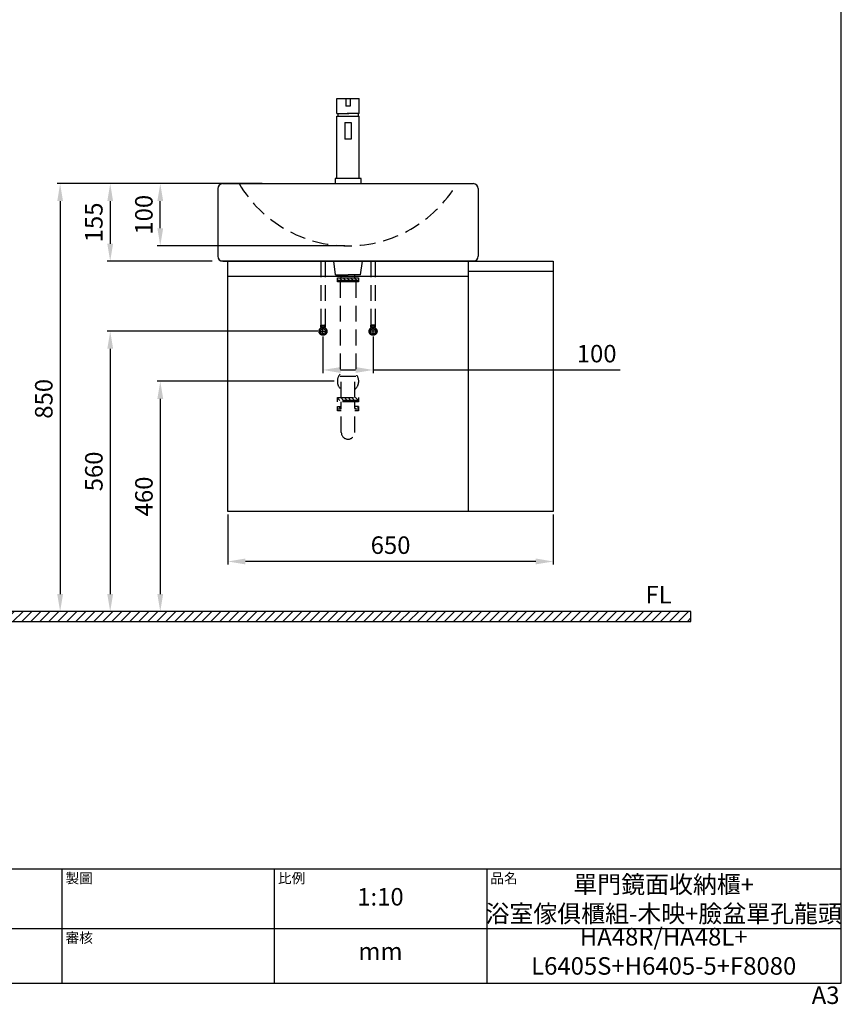
# Model space of a CAD drawing. Units: millimetres. Extents: x 2787 to 3084, y -9 to 415.
# Drawn here: x 2920 to 3084, y -9 to 188 of the extents above; entities that cross this region are included whole.
import ezdxf

# ---------------------------------------------------------------- set-up
doc = ezdxf.new("R2010")
doc.units = ezdxf.units.MM
doc.header["$PDMODE"] = 99
doc.linetypes.add('HIDDEN', pattern=[9.525, 6.35, -3.175])
doc.linetypes.add('HIDDEN2', pattern=[4.7625, 3.175, -1.5875])
for name, color, linetype in [('DIM', 3, 'Continuous'), ('I', 7, 'Continuous'), ('PH', 7, 'HIDDEN'), ('PV', 7, 'Continuous')]:
    doc.layers.add(name, color=color, linetype=linetype)
doc.styles.add('ETCH', font='txt')
doc.styles.add('romans', font='txt')
doc.dimstyles.new('ISO-25', dxfattribs={"dimscale": 0, "dimtxt": 3.5, "dimasz": 3.5, "dimexe": 0.625, "dimexo": 0.625, "dimgap": 1, "dimtad": 1, "dimlfac": 10, "dimdsep": 46, "dimtxsty": 'Standard', "dimcen": 0, "dimadec": 0, "dimazin": 2, "dimtfac": 1, "dimtmove": 0, "dimatfit": 3, "dimfxl": 1.25, "dimarcsym": 0})

# ---------------------------------------------------------------- blocks, each defined once
blk = doc.blocks.new('*D153')
at = {"layer": 'Defpoints', "color": 0, "transparency": 16777216}
for p in [(2983.31, 115.75), (2947.94, 69.75), (2991.81, 69.75)]:
    blk.add_point(p, dxfattribs=at)
at = {"layer": 'DIM', "color": 0, "lineweight": -2, "transparency": 16777216}
for p, q in [((2982.68, 115.75), (2947.32, 115.75)), ((2947.94, 112.25), (2947.94, 73.25)), ((2991.18, 69.75), (2947.32, 69.75))]:
    blk.add_line(p, q, dxfattribs=at)
at = {"layer": 'DIM', "color": 0, "transparency": 16777216}
for points in [[(2947.36, 112.25), (2948.52, 112.25), (2947.94, 115.75)], [(2947.36, 73.25), (2948.52, 73.25), (2947.94, 69.75)]]:
    blk.add_solid(points, dxfattribs=at)
at = {"layer": 'DIM', "color": 0, "transparency": 16777216, "insert": (2945.13, 92.75), "char_height": 3.5, "attachment_point": 5, "rotation": 90}
blk.add_mtext('460', dxfattribs=at)
blk = doc.blocks.new('*D154')
at = {"layer": 'Defpoints', "color": 0, "transparency": 16777216}
for p in [(2980.02, 125.75), (2937.94, 69.75), (2988.52, 69.75)]:
    blk.add_point(p, dxfattribs=at)
at = {"layer": 'DIM', "color": 0, "lineweight": -2, "transparency": 16777216}
for p, q in [((2979.4, 125.75), (2937.32, 125.75)), ((2937.94, 122.25), (2937.94, 73.25)), ((2987.9, 69.75), (2937.32, 69.75))]:
    blk.add_line(p, q, dxfattribs=at)
at = {"layer": 'DIM', "color": 0, "transparency": 16777216}
for points in [[(2937.36, 122.25), (2938.52, 122.25), (2937.94, 125.75)], [(2937.36, 73.25), (2938.52, 73.25), (2937.94, 69.75)]]:
    blk.add_solid(points, dxfattribs=at)
at = {"layer": 'DIM', "color": 0, "transparency": 16777216, "insert": (2935.13, 97.75), "char_height": 3.5, "attachment_point": 5, "rotation": 90}
blk.add_mtext('560', dxfattribs=at)
blk = doc.blocks.new('*D155')
at = {"layer": 'Defpoints', "color": 0, "transparency": 16777216}
for p in [(2980.44, 125.33), (2990.44, 125.33), (2990.44, 118.02)]:
    blk.add_point(p, dxfattribs=at)
at = {"layer": 'DIM', "color": 0, "lineweight": -2, "transparency": 16777216}
for p, q in [((2980.44, 124.71), (2980.44, 117.39)), ((2990.44, 124.71), (2990.44, 117.39)), ((2983.94, 118.02), (2986.94, 118.02)), ((2990.44, 118.02), (3039.82, 118.02))]:
    blk.add_line(p, q, dxfattribs=at)
at = {"layer": 'DIM', "color": 0, "transparency": 16777216}
for points in [[(2983.94, 118.6), (2983.94, 117.43), (2980.44, 118.02)], [(2986.94, 118.6), (2986.94, 117.43), (2990.44, 118.02)]]:
    blk.add_solid(points, dxfattribs=at)
at = {"layer": 'DIM', "color": 0, "transparency": 16777216, "insert": (3035.1, 120.83), "char_height": 3.5, "attachment_point": 5}
blk.add_mtext('100', dxfattribs=at)
blk = doc.blocks.new('*D147')
at = {"layer": 'Defpoints', "color": 0, "transparency": 16777216}
for p in [(2968.94, 155.25), (2927.94, 69.75), (2973.75, 69.75)]:
    blk.add_point(p, dxfattribs=at)
at = {"layer": 'DIM', "color": 0, "lineweight": -2, "transparency": 16777216}
for p, q in [((2968.32, 155.25), (2927.32, 155.25)), ((2927.94, 151.75), (2927.94, 73.25)), ((2973.12, 69.75), (2927.32, 69.75))]:
    blk.add_line(p, q, dxfattribs=at)
at = {"layer": 'DIM', "color": 0, "transparency": 16777216}
for points in [[(2927.36, 151.75), (2928.52, 151.75), (2927.94, 155.25)], [(2927.36, 73.25), (2928.52, 73.25), (2927.94, 69.75)]]:
    blk.add_solid(points, dxfattribs=at)
at = {"layer": 'DIM', "color": 0, "transparency": 16777216, "insert": (2925.13, 112.25), "char_height": 3.5, "attachment_point": 5, "rotation": 90}
blk.add_mtext('850', dxfattribs=at)
blk = doc.blocks.new('*D152')
at = {"color": 0, "lineweight": -2, "transparency": 16777216}
for p, q in [((2968.32, 155.25), (2937.32, 155.25)), ((2937.94, 151.75), (2937.94, 143.25)), ((2958.32, 139.75), (2937.32, 139.75))]:
    blk.add_line(p, q, dxfattribs=at)
at = {"color": 0, "transparency": 16777216}
for points in [[(2937.36, 151.75), (2938.52, 151.75), (2937.94, 155.25)], [(2937.36, 143.25), (2938.52, 143.25), (2937.94, 139.75)]]:
    blk.add_solid(points, dxfattribs=at)
at = {"layer": 'Defpoints', "color": 0, "transparency": 16777216}
for p in [(2968.94, 155.25), (2937.94, 139.75), (2958.94, 139.75)]:
    blk.add_point(p, dxfattribs=at)
at = {"color": 0, "transparency": 16777216, "insert": (2935.12, 147.5), "char_height": 3.5, "attachment_point": 5, "rotation": 90}
blk.add_mtext('155', dxfattribs=at)
blk = doc.blocks.new('*D159')
at = {"color": 0, "lineweight": -2, "transparency": 16777216}
for p, q in [((2961.44, 89.13), (2961.44, 79.13)), ((3026.44, 89.13), (3026.44, 79.13)), ((3022.94, 79.75), (2964.94, 79.75))]:
    blk.add_line(p, q, dxfattribs=at)
at = {"color": 0, "transparency": 16777216}
for points in [[(2964.94, 80.34), (2964.94, 79.17), (2961.44, 79.75)], [(3022.94, 80.34), (3022.94, 79.17), (3026.44, 79.75)]]:
    blk.add_solid(points, dxfattribs=at)
at = {"layer": 'Defpoints', "color": 0, "transparency": 16777216}
for p in [(2961.44, 89.75), (3026.44, 89.75), (2961.44, 79.75)]:
    blk.add_point(p, dxfattribs=at)
at = {"color": 0, "transparency": 16777216, "insert": (2993.94, 82.56), "char_height": 3.5, "attachment_point": 5}
blk.add_mtext('650', dxfattribs=at)
blk = doc.blocks.new('*D165')
at = {"layer": 'Defpoints', "color": 0, "transparency": 16777216}
for p in [(2947.94, 155.25), (2960.44, 155.25), (2985.44, 142.83)]:
    blk.add_point(p, dxfattribs=at)
at = {"layer": 'PV', "color": 0, "lineweight": -2, "transparency": 16777216}
for p, q in [((2959.82, 155.25), (2947.32, 155.25)), ((2947.94, 146.33), (2947.94, 151.75)), ((2984.82, 142.83), (2947.32, 142.83))]:
    blk.add_line(p, q, dxfattribs=at)
at = {"layer": 'PV', "color": 0, "transparency": 16777216}
for points in [[(2947.36, 151.75), (2948.52, 151.75), (2947.94, 155.25)], [(2947.36, 146.33), (2948.52, 146.33), (2947.94, 142.83)]]:
    blk.add_solid(points, dxfattribs=at)
at = {"layer": 'PV', "color": 0, "transparency": 16777216, "insert": (2945.12, 149.04), "char_height": 3.5, "attachment_point": 5, "rotation": 90}
blk.add_mtext('100', dxfattribs=at)

msp = doc.modelspace()

# ---------------------------------------------------------------- hatches: boundary and pattern name
at = {"layer": 'PH', "ltscale": 3}
h = msp.add_hatch(dxfattribs=at)
h.set_pattern_fill('ANSI31', scale=4.2, style=0)
h.set_pattern_definition([(135, (2905.8615, 234.3752), (0.371231, 0.371231), [])])
h.paths.add_polyline_path([(2985.4413, 136.4624), (2987.5413, 136.4624), (2987.5413, 135.9024), (2985.4413, 135.9024)])
h.paths.add_polyline_path([(2983.3413, 136.4624), (2985.4413, 136.4624), (2985.4413, 135.9024), (2983.3413, 135.9024)])
at = {"layer": 'PV'}
h = msp.add_hatch(dxfattribs=at)
h.set_pattern_fill('ANSI31', color=256, scale=0.4, style=0)
h.set_pattern_definition([(45, (2875.118, 67.4539), (-0.8980256, 0.8980256), [])])
h.paths.add_polyline_path([(2853.9413, 317.7547), (2855.9413, 317.7547), (2855.9413, 69.7547), (3053.9413, 69.7547), (3053.9413, 67.7547), (2853.9413, 67.7547)])
at = {"layer": 'PV', "linetype": 'HIDDEN2'}
h = msp.add_hatch(dxfattribs=at)
h.set_pattern_fill('ANSI31', color=256, scale=4.2, style=0)
h.set_pattern_definition([(135, (2905.8615, 219.5756), (0.371231, 0.371231), [])])
h.paths.add_polyline_path([(2985.4413, 112.5052), (2987.5413, 112.5052), (2987.5413, 111.9452), (2985.4413, 111.9452)])
h.paths.add_polyline_path([(2983.3413, 112.5052), (2985.4413, 112.5052), (2985.4413, 111.9452), (2983.3413, 111.9452)])
h.paths.add_polyline_path([(2986.7853, 110.7158), (2987.5413, 110.7158), (2987.5413, 110.1558), (2986.7853, 110.1558)])
h.paths.add_polyline_path([(2983.3413, 110.7158), (2984.0973, 110.7158), (2984.0973, 110.1558), (2983.3413, 110.1558)])

# ---------------------------------------------------------------- linework, layer by layer
for p, q in [((3083.8463, 205.4432), (3083.8463, -4.5568)), ((2961.4413, 89.7547), (2961.4413, 139.7547)), ((3009.4413, 139.7547), (2961.4413, 139.7547)), ((3009.4413, 139.7547), (3026.4413, 139.7547)), ((3009.4413, 139.7547), (3009.4413, 89.7547)), ((3026.4413, 139.7547), (3026.4413, 89.7547)), ((3009.4413, 137.7547), (3026.4413, 137.7547)), ((2961.4413, 136.7547), (3009.4413, 136.7547)), ((3026.4413, 89.7547), (2961.4413, 89.7547)), ((3083.8463, 18.2432), (2786.8463, 18.2432)), ((2928.2749, 18.2432), (2928.2749, -4.5568)), ((2970.7034, 18.2432), (2970.7034, -4.5568)), ((3013.132, 18.2432), (3013.132, -4.5568)), ((3083.8463, 15.2432), (3083.8463, -4.5568)), ((3083.8463, 6.3432), (2843.4177, 6.3432)), ((3083.8463, -4.5568), (2786.8463, -4.5568)), ((3083.8463, -4.5568), (2786.8463, -4.5568))]:
    msp.add_line(p, q)
at = {"color": 7}
for p, q in [((2959.4413, 154.2547), (2959.4413, 140.7547)), ((2960.4413, 155.2547), (3010.4413, 155.2547)), ((3011.4413, 154.2547), (3011.4413, 140.7547)), ((2960.4413, 139.7547), (3010.4413, 139.7547))]:
    msp.add_line(p, q, dxfattribs=at)
at = {"color": 7, "linetype": 'Continuous'}
msp.add_line((3010.9413, 139.7547), (2959.9413, 139.7547), dxfattribs=at)
at = {"color": 7}
for centre, start, end in [((2960.4413, 154.2547), 90, 180), ((3010.4413, 154.2547), 0, 90), ((2960.4413, 140.7547), 180, 270), ((3010.4413, 140.7547), 270, 0)]:
    msp.add_arc(centre, 1, start, end, dxfattribs=at)
at = {"layer": 'I', "color": 7}
for p, q in [((3053.9413, 69.7547), (2855.9413, 69.7547)), ((3053.9413, 67.7547), (3053.9413, 69.7547)), ((2853.9413, 67.7547), (3053.9413, 67.7547))]:
    msp.add_line(p, q, dxfattribs=at)
at = {"layer": 'PH', "color": 7, "ltscale": 3}
for p, q in [((2982.9449, 137.0137), (2982.5826, 139.7547)), ((2987.9377, 137.0137), (2988.3, 139.7547)), ((2982.9449, 137.0137), (2985.4413, 137.0137)), ((2983.3413, 136.4624), (2987.5413, 136.4624)), ((2983.3413, 135.6224), (2983.3413, 136.4624)), ((2987.5413, 135.9024), (2983.3413, 135.9024)), ((2984.0973, 136.4624), (2984.0973, 137.0137)), ((2987.9377, 137.0137), (2985.4413, 137.0137)), ((2986.7853, 136.4624), (2986.7853, 137.0137)), ((2987.5413, 136.4624), (2987.5413, 135.6224)), ((2987.5413, 135.6224), (2983.3413, 135.6224)), ((2979.9783, 126.9853), (2980.9043, 126.9853)), ((2979.9783, 126.5558), (2980.4413, 126.5558)), ((2980.0465, 126.4259), (2980.0465, 126.5558)), ((2980.4413, 126.5558), (2980.9043, 126.5558)), ((2980.4413, 125.3347), (2980.4413, 126.1747)), ((2980.8361, 126.4259), (2980.8361, 126.5558)), ((2990.9043, 126.9853), (2989.9783, 126.9853)), ((2990.4413, 126.5558), (2989.9783, 126.5558)), ((2990.0465, 126.4259), (2990.0465, 126.5558)), ((2990.9043, 126.5558), (2990.4413, 126.5558)), ((2990.4413, 125.3347), (2990.4413, 126.1747)), ((2990.8361, 126.4259), (2990.8361, 126.5558)), ((2980.0213, 125.7547), (2980.8613, 125.7547)), ((2990.8613, 125.7547), (2990.0213, 125.7547))]:
    msp.add_line(p, q, dxfattribs=at)
for centre, radius in [((2980.4413, 125.7547), 0.8), ((2980.4413, 125.7547), 0.7787), ((2980.4413, 125.7547), 0.504), ((2980.4413, 126.7705), 0.1836), ((2990.4413, 125.7547), 0.8), ((2990.4413, 125.7547), 0.7787), ((2990.4413, 125.7547), 0.504), ((2990.4413, 126.7705), 0.1836)]:
    msp.add_circle(centre, radius, dxfattribs=at)
for centre, start, end in [((2980.388, 126.7705), 152.343226, 207.656774), ((2980.4945, 126.7705), 332.343226, 27.656774), ((2990.388, 126.7705), 152.343226, 207.656774), ((2990.4945, 126.7705), 332.343226, 27.656774)]:
    msp.add_arc(centre, 0.4626, start, end, dxfattribs=at)
for centre in [(2980.1051, 126.7611), (2990.1051, 126.7611)]:
    msp.add_ellipse(centre, major_axis=(0, -0.1856), ratio=0.58962077, dxfattribs=at)
at = {"layer": 'PH', "color": 7, "ltscale": 3, "extrusion": (0, 0, -1)}
for centre in [(2980.7775, 126.7611), (2990.7775, 126.7611)]:
    msp.add_ellipse(centre, major_axis=(0, -0.1856), ratio=0.58962077, dxfattribs=at)
at = {"layer": 'PV', "ltscale": 0.1}
for p, q in [((2983.1913, 172.2547), (2987.6913, 172.2547)), ((2983.1913, 169.2547), (2983.1913, 172.2547)), ((2984.9913, 172.2547), (2985.8913, 172.2547)), ((2984.9913, 172.2547), (2984.9913, 170.7547)), ((2985.8913, 172.2547), (2985.8913, 170.7547)), ((2987.6913, 169.2547), (2987.6913, 172.2547)), ((2983.1913, 169.2547), (2985.6163, 169.2547)), ((2983.3913, 169.2547), (2983.3913, 168.7547)), ((2985.8913, 170.7547), (2984.9913, 170.7547)), ((2987.6913, 169.2547), (2985.2663, 169.2547)), ((2987.4913, 169.2547), (2987.4913, 168.7547)), ((2983.1913, 156.2547), (2983.1913, 168.7547)), ((2983.1913, 168.7547), (2987.6913, 168.7547)), ((2984.7913, 167.4547), (2986.0913, 167.4547)), ((2984.7913, 167.4547), (2984.7913, 164.1547)), ((2986.0913, 167.4547), (2986.0913, 164.1547)), ((2987.6913, 156.2547), (2987.6913, 168.7547)), ((2986.0913, 164.1547), (2984.7913, 164.1547)), ((2988.0413, 156.2547), (2982.8413, 156.2547)), ((2982.8413, 156.2547), (2982.8413, 155.2547)), ((2988.0413, 155.2547), (2988.0413, 156.2547)), ((2982.8413, 155.2547), (2988.0413, 155.2547))]:
    msp.add_line(p, q, dxfattribs=at)
at = {"layer": 'PV', "linetype": 'HIDDEN2'}
for p, q in [((2980.0204, 139.7547), (2980.0204, 126.9853)), ((2980.8621, 139.7547), (2980.8621, 126.9853)), ((2990.0204, 139.7547), (2990.0204, 126.9853)), ((2990.8621, 139.7547), (2990.8621, 126.9853)), ((2983.8703, 135.6224), (2983.8703, 116.7014)), ((2987.0123, 135.6224), (2987.0123, 116.7014)), ((2987.0123, 116.7014), (2983.8703, 116.7014)), ((2984.0973, 112.5052), (2984.0973, 116.7014)), ((2986.7853, 112.5052), (2986.7853, 116.7014)), ((2983.3413, 112.5052), (2987.5413, 112.5052)), ((2983.3413, 111.6652), (2983.3413, 112.5052)), ((2987.5413, 112.5052), (2987.5413, 111.6652)), ((2987.5413, 111.9452), (2983.3413, 111.9452)), ((2987.5413, 111.6652), (2983.3413, 111.6652)), ((2983.3413, 109.8758), (2983.3413, 110.7158)), ((2983.3413, 110.7158), (2984.0973, 110.7158)), ((2984.0973, 105.5364), (2984.0973, 111.6652)), ((2986.7853, 105.5364), (2986.7853, 111.6652)), ((2987.5413, 110.7158), (2986.7853, 110.7158)), ((2987.5413, 110.7158), (2987.5413, 109.8758)), ((2987.5413, 110.7158), (2987.5413, 109.8758)), ((2984.0973, 110.1558), (2983.3413, 110.1558)), ((2984.0973, 109.8758), (2983.3413, 109.8758)), ((2987.5413, 110.1558), (2986.7853, 110.1558)), ((2987.5413, 109.8758), (2986.7853, 109.8758))]:
    msp.add_line(p, q, dxfattribs=at)
for centre, radius, start, end in [((2985.4413, 168.075), 25.2473, 210.516864, 329.483136), ((2985.4413, 115.7547), 2.1319, 137.467215, 230.91958), ((2985.4413, 115.7547), 2.1319, 309.08042, 42.532785), ((2985.4413, 105.5364), 1.344, 180, 0)]:
    msp.add_arc(centre, radius, start, end, dxfattribs=at)

# ---------------------------------------------------------------- texts
at = {"color": 7, "style": 'ETCH'}
for s, insert, char_height, attachment_point in [('製圖', (2929.0128, 17.449), 2, 1), ('比例', (2971.4413, 17.449), 2, 1), ('品名', (3013.8699, 17.449), 2, 1), ('{\\C256;單門鏡面收納櫃+\\P浴室傢俱櫃組-木映+臉盆單孔龍頭}', (3048.4891, 12.2932), 3.5, 5), ('1:10', (2991.9177, 12.2932), 3.5, 5), ('HA48R/HA48L+\\PL6405S+H6405-5+F8080', (3048.4891, 1.3932), 3.5, 5), ('審核', (2929.0128, 5.549), 2, 1), ('mm', (2991.9177, 1.3932), 3.5, 5), ('A3', (3080.8284, -7.3786), 3.5, 5)]:
    msp.add_mtext(s, dxfattribs=dict(at, insert=insert, char_height=char_height, attachment_point=attachment_point))
at = {"layer": 'PV', "style": 'romans'}
msp.add_text('FL', height=3.5, dxfattribs=at).set_placement((3044.8433, 71.3663))

# ---------------------------------------------------------------- dimensions: what is measured, and where the dimension line sits
dim = msp.add_linear_dim(base=(2937.9413, 139.7547), p1=(2968.9413, 155.2547), p2=(2958.9413, 139.7547), angle=90, dimstyle='ISO-25', override={"dimscale": 1})
dim.commit()
dim.dimension.update_dxf_attribs({"geometry": '*D152', "text_midpoint": (2937.9413, 147.5047), "dimtype": 160})
dim = msp.add_linear_dim(base=(2961.4413, 79.7547), p1=(3026.4413, 89.7547), p2=(2961.4413, 89.7547), dimstyle='ISO-25', override={"dimscale": 1})
dim.commit()
dim.dimension.update_dxf_attribs({"geometry": '*D159', "text_midpoint": (2993.9413, 82.5634)})
at = {"layer": 'DIM', "color": 7}
dim = msp.add_linear_dim(base=(2927.9413, 69.7547), p1=(2968.9413, 155.2547), p2=(2973.7492, 69.7547), angle=90, text='850', dimstyle='ISO-25', override={"dimscale": 1, "dimtmove": 0}, dxfattribs=at)
dim.commit()
dim.dimension.update_dxf_attribs({"geometry": '*D147', "text_midpoint": (2927.9413, 112.2547), "dimtype": 160})
for base, p1, p2, picture, middle in [((2937.9413, 69.7547), (2980.0213, 125.7547), (2988.5213, 69.7547), '*D154', (2937.9413, 97.7547)), ((2947.9413, 69.7547), (2983.3093, 115.7547), (2991.8093, 69.7547), '*D153', (2947.9413, 92.7547))]:
    dim = msp.add_linear_dim(base=base, p1=p1, p2=p2, angle=90, dimstyle='ISO-25', override={"dimscale": 1}, dxfattribs=at)
    dim.commit()
    dim.dimension.update_dxf_attribs({"geometry": picture, "text_midpoint": middle, "dimtype": 160})
dim = msp.add_linear_dim(base=(2990.4413, 118.0155), p1=(2980.4413, 125.3347), p2=(2990.4413, 125.3347), dimstyle='ISO-25', override={"dimscale": 1}, dxfattribs=at)
dim.commit()
dim.dimension.update_dxf_attribs({"geometry": '*D155', "text_midpoint": (3035.1014, 118.0155), "dimtype": 160})
at = {"layer": 'PV'}
dim = msp.add_linear_dim(base=(2947.9413, 155.2547), p1=(2985.4413, 142.8278), p2=(2960.4413, 155.2547), angle=90, text='100', dimstyle='ISO-25', override={"dimscale": 1}, dxfattribs=at)
dim.commit()
dim.dimension.update_dxf_attribs({"geometry": '*D165', "text_midpoint": (2947.9413, 149.0412), "dimtype": 160})

doc.saveas('drawing.dxf')
